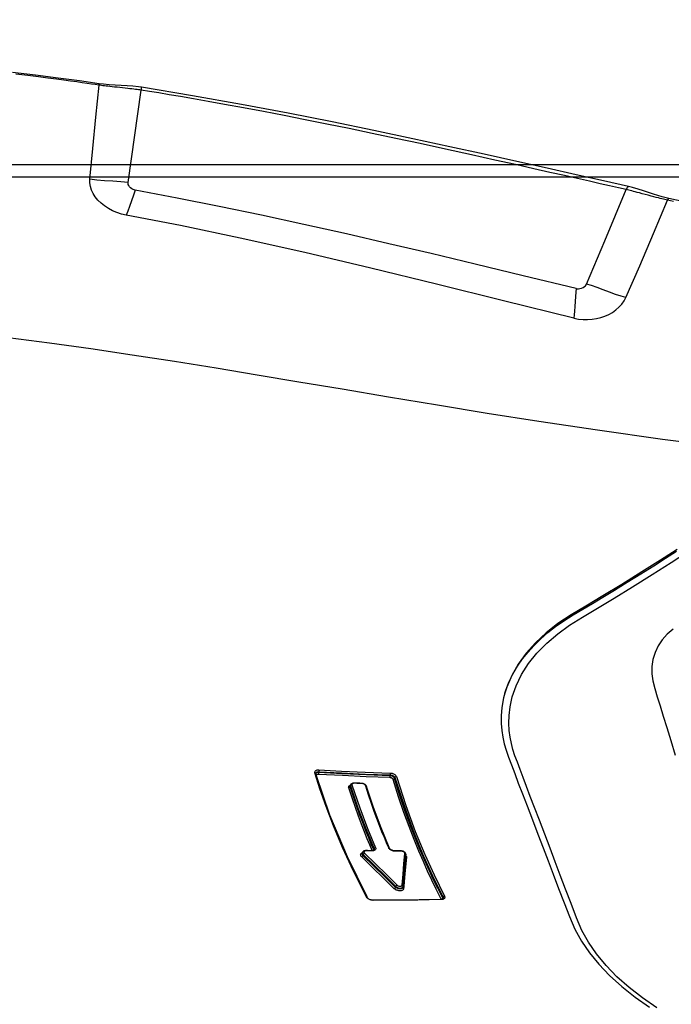
# Model space of a CAD drawing. Units: millimetres. Extents: x -153 to 13477, y -14193 to 8928.
# Drawn here: x 10643 to 10722, y 6911 to 7031 of the extents above; entities that cross this region are included whole.
import ezdxf

# ---------------------------------------------------------------- set-up
doc = ezdxf.new("R2010")
doc.units = ezdxf.units.MM
doc.layers.add('0139190_0GR_main_view_BL17', color=7, linetype='Continuous')
doc.layers.add('Q', color=4, linetype='Continuous')
doc.styles.get("Standard").update_dxf_attribs({"font": 'txt.shx'})
doc.dimstyles.new('ISO-25', dxfattribs={"dimtxt": 2.5, "dimasz": 2.5, "dimexe": 1.25, "dimexo": 0.625, "dimtad": 1, "dimtxsty": 'Standard', "dimcen": 2.5, "dimadec": 0, "dimazin": 0, "dimtfac": 1, "dimtmove": 0, "dimatfit": 3, "dimfxl": 1, "dimarcsym": 0})

# ---------------------------------------------------------------- blocks, each defined once
blk = doc.blocks.new('*D107')
at = {"layer": 'Defpoints', "color": 0, "transparency": 16777216}
for p in [(11618.36, 7311.15), (8784.36, 6826.63), (11618.36, 6826.75)]:
    blk.add_point(p, dxfattribs=at)
at = {"layer": 'Q', "color": 0, "lineweight": -2, "transparency": 16777216}
for p, q in [((8784.36, 6839.13), (8784.36, 7336.15)), ((11618.36, 6839.25), (11618.36, 7336.15)), ((8834.36, 7311.15), (11568.36, 7311.15))]:
    blk.add_line(p, q, dxfattribs=at)
at = {"layer": 'Q', "color": 0, "transparency": 16777216}
for points in [[(8834.36, 7319.48), (8834.36, 7302.82), (8784.36, 7311.15)], [(11568.36, 7319.48), (11568.36, 7302.82), (11618.36, 7311.15)]]:
    blk.add_solid(points, dxfattribs=at)
at = {"layer": 'Q', "color": 0, "transparency": 16777216, "insert": (10201.36, 7348.65), "char_height": 50, "attachment_point": 5}
blk.add_mtext('2834', dxfattribs=at)
blk = doc.blocks.new('CONVOGLIATORE LATO SPALLA')
for p, q in [((188.5, -1.5), (188.5, -858.5)), ((190, -1.5), (190, -858.5))]:
    blk.add_line(p, q)
blk = doc.blocks.new('0139190_0GR_MAIN_VIEW_BL17', base_point=(46.68, 89.853))
at = {"layer": '0139190_0GR_main_view_BL17', "color": 7, "linetype": 'Continuous'}
for p, q in [((33.003, 107.214), (33.003, 107.214)), ((32.656, 106.039), (32.656, 106.039)), ((34.245, 105.341), (32.744, 105.97)), ((35.506, 104.812), (34.245, 105.341)), ((53.429, 100.616), (53.459, 100.605)), ((53.468, 100.608), (53.459, 100.605)), ((53.464, 100.621), (53.464, 100.621)), ((53.474, 100.597), (53.48, 100.59)), ((53.49, 100.564), (53.486, 100.562)), ((53.488, 100.573), (53.49, 100.564)), ((53.491, 100.554), (53.491, 100.554)), ((53.496, 100.584), (53.498, 100.562)), ((53.498, 100.562), (53.498, 100.554)), ((52.075, 99.39), (52.075, 99.39)), ((52.083, 99.397), (52.083, 99.39)), ((52.184, 99.53), (52.184, 99.53)), ((52.205, 99.529), (52.222, 99.539)), ((53.106, 99.448), (53.106, 99.448)), ((53.108, 99.469), (53.125, 99.468)), ((53.123, 99.445), (53.123, 99.445)), ((53.125, 99.468), (53.179, 99.463)), ((53.151, 99.434), (53.151, 99.434)), ((49.854, 99.071), (49.876, 99.063)), ((49.928, 99.211), (49.96, 99.199)), ((52, 99.036), (51.984, 99.028)), ((51.999, 99.053), (51.999, 99.053)), ((52.075, 99.209), (52.075, 99.209)), ((52.08, 99.192), (52.077, 99.168)), ((52.082, 99.216), (52.08, 99.192)), ((53.139, 99.227), (53.113, 99.236)), ((52.01, 98.602), (52.037, 98.592)), ((52.037, 98.592), (52.041, 98.591)), ((52.045, 98.592), (52.041, 98.591)), ((52.042, 98.605), (52.042, 98.605)), ((52.054, 98.594), (52.045, 98.592)), ((52.055, 98.583), (52.061, 98.576)), ((52.061, 98.576), (52.063, 98.572)), ((52.067, 98.548), (52.062, 98.546)), ((52.064, 98.604), (52.071, 98.584)), ((52.068, 98.532), (52.068, 98.532)), ((52.071, 98.584), (52.074, 98.562)), ((52.074, 98.562), (52.075, 98.539)), ((52.075, 98.539), (52.075, 98.532)), ((53.513, 98.565), (53.513, 98.565)), ((53.518, 98.547), (53.514, 98.52)), ((53.52, 98.573), (53.518, 98.547)), ((50.099, 98.245), (50.099, 98.245)), ((50.106, 98.25), (50.106, 98.244)), ((50.186, 98.355), (50.162, 98.348)), ((50.18, 98.375), (50.18, 98.375)), ((52.066, 98.358), (52.066, 98.358)), ((52.116, 98.266), (52.116, 98.266)), ((52.132, 98.245), (52.126, 98.262)), ((52.151, 98.253), (52.151, 98.253)), ((52.166, 98.274), (52.181, 98.285)), ((52.207, 98.276), (52.181, 98.285)), ((53.443, 98.392), (53.426, 98.38)), ((53.438, 98.403), (53.438, 98.403)), ((50.09, 98.014), (50.09, 98.014)), ((50.141, 97.915), (50.141, 97.915)), ((50.165, 97.918), (50.173, 97.914)), ((50.181, 97.911), (50.173, 97.914)), ((50.177, 97.901), (50.177, 97.901)), ((50.205, 97.902), (50.181, 97.911)), ((49.76, 96.987), (49.781, 96.979)), ((49.789, 96.9), (49.78, 96.908)), ((49.796, 96.896), (49.789, 96.9)), ((49.804, 96.873), (49.793, 96.869)), ((49.796, 96.896), (49.796, 96.896)), ((49.817, 96.877), (49.804, 96.873)), ((49.806, 96.894), (49.811, 96.896)), ((49.811, 96.896), (49.811, 96.896)), ((29.752, 91.806), (29.752, 91.806)), ((32.539, 91.412), (29.835, 91.796)), ((29.647, 90.564), (29.647, 90.564)), ((29.688, 90.563), (29.688, 90.559))]:
    blk.add_line(p, q, dxfattribs=at)
at = {"layer": '0139190_0GR_main_view_BL17', "color": 4, "linetype": 'Continuous'}
for p, q in [((53.482, 100.599), (53.487, 100.584)), ((53.49, 100.564), (53.49, 100.562)), ((53.49, 100.562), (53.491, 100.554)), ((52.076, 99.397), (52.075, 99.39)), ((52.224, 99.526), (52.184, 99.53)), ((52.254, 99.524), (52.224, 99.526)), ((53.148, 99.435), (53.123, 99.445)), ((53.151, 99.434), (53.148, 99.435)), ((51.999, 99.053), (51.977, 99.044)), ((52.074, 99.199), (52.071, 99.174)), ((52.075, 99.209), (52.074, 99.199)), ((52.075, 99.259), (52.075, 99.216)), ((52.075, 99.216), (52.075, 99.209)), ((52.068, 98.539), (52.068, 98.532)), ((53.513, 98.558), (53.511, 98.536)), ((53.513, 98.573), (53.513, 98.565)), ((53.513, 98.565), (53.513, 98.558)), ((50.099, 98.251), (50.099, 98.245)), ((50.25, 98.399), (50.18, 98.375)), ((52.066, 98.406), (52.066, 98.365)), ((52.066, 98.365), (52.066, 98.358)), ((52.066, 98.358), (52.066, 98.347)), ((52.066, 98.347), (52.069, 98.325)), ((52.151, 98.253), (52.116, 98.266)), ((53.438, 98.403), (53.419, 98.394)), ((50.09, 98.014), (50.089, 98.003)), ((50.089, 98.003), (50.092, 97.979)), ((50.09, 98.02), (50.09, 98.014)), ((50.092, 97.979), (50.099, 97.957)), ((50.099, 97.957), (50.109, 97.939)), ((50.138, 97.916), (50.141, 97.915)), ((50.17, 97.904), (50.141, 97.915)), ((50.177, 97.901), (50.17, 97.904)), ((49.801, 96.895), (49.796, 96.896)), ((49.882, 96.92), (49.811, 96.896)), ((29.648, 90.568), (29.647, 90.564))]:
    blk.add_line(p, q, dxfattribs=at)
for points in [[(47.462, 102.421), (47.601, 102.385), (47.88, 102.336), (48.127, 102.316), (48.349, 102.317), (48.553, 102.334), (48.747, 102.363), (48.939, 102.404), (49.129, 102.458), (49.334, 102.53), (49.561, 102.615), (49.812, 102.71), (50.092, 102.816), (50.406, 102.935), (50.761, 103.071), (51.167, 103.226), (51.583, 103.385), (51.982, 103.537), (52.367, 103.685), (52.758, 103.834), (53.168, 103.991), (53.593, 104.153), (53.992, 104.307), (54.361, 104.465), (54.713, 104.661), (55.053, 104.894), (55.385, 105.166), (55.714, 105.481), (56.036, 105.836), (56.346, 106.226), (56.64, 106.647)], [(35.279, 118.607), (35.141, 117.73), (34.993, 116.851), (34.844, 116.007), (34.693, 115.195), (34.543, 114.414), (34.395, 113.665), (34.249, 112.944), (34.106, 112.253), (33.966, 111.59), (33.83, 110.956), (33.699, 110.35), (33.572, 109.77), (33.45, 109.214), (33.331, 108.679), (33.216, 108.164), (33.104, 107.665), (33.003, 107.214)], [(43.259, 107.458), (43.574, 106.967), (43.914, 106.428), (44.282, 105.836), (44.621, 105.281), (44.915, 104.79), (45.171, 104.361), (45.429, 103.975), (45.703, 103.626), (45.993, 103.314), (46.297, 103.042), (46.614, 102.811), (46.944, 102.622), (47.284, 102.478), (47.462, 102.421)], [(47.462, 102.422), (47.377, 102.449), (47.137, 102.541), (46.903, 102.655), (46.678, 102.787), (46.464, 102.936), (46.26, 103.1), (46.066, 103.277), (45.877, 103.47), (45.694, 103.681), (45.518, 103.906), (45.346, 104.15), (45.177, 104.417), (45.009, 104.7), (44.839, 104.986), (44.657, 105.288), (44.454, 105.623), (44.222, 105.999), (43.977, 106.393), (43.738, 106.771), (43.517, 107.119), (43.31, 107.44)], [(33.003, 107.214), (32.985, 107.137), (32.953, 107.02), (32.916, 106.895), (32.875, 106.763), (32.829, 106.624), (32.78, 106.475), (32.73, 106.316), (32.685, 106.156), (32.656, 106.039)], [(32.656, 106.039), (32.489, 105.301), (32.309, 104.502), (32.12, 103.661), (31.92, 102.769), (31.71, 101.821), (31.489, 100.811), (31.256, 99.733), (31.015, 98.589), (30.766, 97.375), (30.511, 96.089), (30.254, 94.728), (29.998, 93.293), (29.752, 91.806)], [(53.464, 100.621), (53.469, 100.618), (53.476, 100.611), (53.482, 100.599)], [(53.487, 100.584), (53.49, 100.565), (53.49, 100.564)], [(53.491, 100.554), (53.503, 99.917), (53.511, 99.232), (53.513, 98.573)], [(52.075, 99.39), (52.075, 99.343), (52.075, 99.259)], [(52.08, 99.427), (52.076, 99.403), (52.076, 99.397)], [(52.109, 99.491), (52.096, 99.471), (52.086, 99.449), (52.08, 99.427)], [(52.139, 99.519), (52.124, 99.508), (52.109, 99.491)], [(52.184, 99.53), (52.177, 99.53), (52.159, 99.528), (52.141, 99.52), (52.139, 99.519)], [(53.106, 99.448), (52.828, 99.472), (52.507, 99.501), (52.254, 99.524)], [(53.123, 99.445), (53.109, 99.448), (53.106, 99.448)], [(51.977, 99.044), (51.401, 98.808), (50.78, 98.577), (50.25, 98.399)], [(52.047, 99.104), (52.035, 99.085), (52.022, 99.07), (52.009, 99.059), (51.999, 99.053)], [(52.071, 99.174), (52.066, 99.149), (52.057, 99.126), (52.047, 99.104)], [(52.042, 98.605), (52.046, 98.603), (52.052, 98.597), (52.058, 98.588), (52.063, 98.575)], [(52.063, 98.575), (52.066, 98.559), (52.068, 98.541), (52.068, 98.539)], [(52.068, 98.532), (52.068, 98.487), (52.066, 98.406)], [(53.511, 98.536), (53.506, 98.513), (53.5, 98.49), (53.491, 98.469), (53.481, 98.449), (53.469, 98.432), (53.457, 98.418)], [(53.419, 98.394), (52.25, 97.821), (51.025, 97.312), (49.882, 96.92)], [(50.099, 98.245), (50.096, 98.181), (50.092, 98.081), (50.09, 98.02)], [(50.104, 98.281), (50.1, 98.258), (50.099, 98.251)], [(50.122, 98.325), (50.112, 98.304), (50.104, 98.281)], [(50.15, 98.358), (50.135, 98.343), (50.122, 98.325)], [(50.18, 98.375), (50.166, 98.369), (50.15, 98.358)], [(52.069, 98.325), (52.076, 98.305), (52.086, 98.288), (52.099, 98.275)], [(52.099, 98.275), (52.114, 98.267), (52.116, 98.266)], [(53.457, 98.418), (53.445, 98.408), (53.438, 98.403)], [(50.109, 97.939), (50.122, 97.925), (50.138, 97.916)], [(49.811, 96.896), (49.808, 96.895), (49.801, 96.895)], [(29.752, 91.806), (29.739, 91.712), (29.722, 91.552), (29.71, 91.384), (29.7, 91.21), (29.691, 91.034), (29.679, 90.86), (29.663, 90.69), (29.648, 90.568)], [(29.647, 90.564), (29.567, 89.997), (29.482, 89.366), (29.4, 88.71), (29.32, 88.034)]]:
    blk.add_lwpolyline(points, dxfattribs=at)
at = {"layer": '0139190_0GR_main_view_BL17', "color": 7, "linetype": 'Continuous'}
for points in [[(56.659, 106.861), (56.371, 106.441), (56.069, 106.052), (55.752, 105.697), (55.424, 105.378), (55.086, 105.1), (54.745, 104.865), (54.402, 104.675), (54.03, 104.515), (53.614, 104.357), (53.188, 104.195), (52.78, 104.04), (52.39, 103.892), (51.997, 103.742), (51.587, 103.586), (51.18, 103.43), (50.806, 103.288), (50.479, 103.164), (50.19, 103.054), (49.93, 102.956), (49.694, 102.867), (49.482, 102.787), (49.292, 102.717), (49.114, 102.658), (48.937, 102.612), (48.753, 102.576), (48.554, 102.55), (48.342, 102.539), (48.115, 102.545), (47.862, 102.574), (47.572, 102.638), (47.251, 102.75), (46.919, 102.911), (46.599, 103.116), (46.293, 103.361), (46, 103.648), (45.724, 103.97), (45.476, 104.312), (45.238, 104.691), (44.979, 105.128), (44.686, 105.613), (44.356, 106.151), (43.996, 106.727), (43.645, 107.279), (43.331, 107.764)], [(33.089, 107.348), (33.069, 107.258), (33.05, 107.176)], [(45.59, 107.341), (45.739, 107.169), (45.904, 107.021), (46.083, 106.901), (46.275, 106.81), (46.476, 106.749), (46.686, 106.717), (46.899, 106.717), (47.107, 106.744), (47.326, 106.802), (47.568, 106.877), (47.836, 106.96), (48.135, 107.052), (48.469, 107.155), (48.844, 107.271), (49.275, 107.404)], [(40.803, 114.808), (40.688, 113.077), (40.518, 111.124), (40.298, 109.068), (40.043, 107.028), (39.777, 105.125), (39.521, 103.42), (39.283, 101.908), (39.046, 100.455), (38.808, 99.025), (38.58, 97.668), (38.367, 96.399), (38.164, 95.185), (37.966, 93.982), (37.771, 92.765), (37.581, 91.536), (37.401, 90.321), (37.235, 89.12), (37.08, 87.912)], [(33.05, 107.176), (33.041, 107.138), (33.032, 107.098), (33.022, 107.055), (33.011, 107.011), (32.999, 106.962), (32.985, 106.908), (32.97, 106.846), (32.951, 106.776), (32.93, 106.695), (32.907, 106.607), (32.884, 106.519), (32.862, 106.435), (32.842, 106.36), (32.824, 106.292), (32.809, 106.232), (32.795, 106.178), (32.782, 106.129), (32.771, 106.085), (32.762, 106.044), (32.753, 106.006), (32.744, 105.97)], [(33.05, 107.176), (33.033, 107.184), (33.02, 107.191), (33.01, 107.199), (33.004, 107.206), (33.003, 107.213), (33.003, 107.214)], [(35.897, 105.958), (34.973, 106.363), (34.024, 106.769), (33.05, 107.176)], [(32.744, 105.97), (32.692, 105.739), (32.634, 105.485), (32.57, 105.203), (32.5, 104.892), (32.422, 104.547), (32.335, 104.166), (32.239, 103.741), (32.132, 103.267), (32.012, 102.735), (31.878, 102.132), (31.725, 101.444), (31.559, 100.688), (31.398, 99.947), (31.245, 99.233), (31.1, 98.546), (30.961, 97.877), (30.827, 97.223), (30.7, 96.588), (30.579, 95.971), (30.463, 95.371), (30.353, 94.787), (30.252, 94.234), (30.165, 93.749), (30.09, 93.322), (30.025, 92.944), (29.968, 92.608), (29.918, 92.308), (29.874, 92.039), (29.835, 91.796)], [(32.744, 105.97), (32.716, 105.983), (32.692, 105.996), (32.674, 106.008), (32.662, 106.021), (32.656, 106.032), (32.656, 106.039)], [(35.897, 105.958), (35.858, 105.817), (35.806, 105.658), (35.741, 105.483), (35.668, 105.296), (35.6, 105.116), (35.545, 104.955), (35.506, 104.812)], [(36.501, 104.435), (36.528, 104.57), (36.542, 104.708), (36.544, 104.842), (36.534, 104.974), (36.514, 105.102), (36.483, 105.227), (36.443, 105.345), (36.392, 105.459), (36.331, 105.567), (36.261, 105.666), (36.182, 105.756), (36.094, 105.836), (35.998, 105.904), (35.897, 105.958)], [(35.634, 104.508), (35.639, 104.54), (35.639, 104.576), (35.634, 104.618), (35.621, 104.664), (35.602, 104.71), (35.578, 104.748), (35.554, 104.778), (35.529, 104.799), (35.506, 104.812)], [(35.634, 104.508), (35.26, 102.959), (34.922, 101.557), (34.615, 100.268), (34.324, 99.027), (34.04, 97.792), (33.762, 96.552), (33.491, 95.306), (33.233, 94.07), (32.99, 92.844), (32.762, 91.622)], [(35.634, 104.508), (35.741, 104.498), (35.868, 104.487), (36.011, 104.476), (36.158, 104.465), (36.292, 104.454), (36.406, 104.444), (36.501, 104.435)], [(36.501, 104.435), (35.992, 102.386), (35.507, 100.428), (35.039, 98.503), (34.584, 96.576), (34.16, 94.686), (33.794, 92.943), (33.488, 91.357)], [(49.901, 99.252), (50.751, 99.526), (51.504, 99.805), (52.175, 100.082), (52.774, 100.352), (53.399, 100.657)], [(49.928, 99.211), (50.778, 99.485), (51.532, 99.764), (52.204, 100.04), (52.804, 100.311), (53.429, 100.616)], [(53.459, 100.605), (53.166, 100.459), (52.896, 100.329), (52.636, 100.208), (52.359, 100.083), (52.053, 99.952), (51.712, 99.811), (51.336, 99.664), (50.923, 99.513), (50.467, 99.357), (49.96, 99.199)], [(53.486, 100.562), (53.196, 100.417), (52.926, 100.288), (52.666, 100.166), (52.388, 100.042), (52.082, 99.91), (51.741, 99.77), (51.365, 99.623), (50.951, 99.471), (50.494, 99.316), (49.987, 99.158)], [(53.399, 100.657), (53.416, 100.664), (53.433, 100.665), (53.448, 100.662), (53.463, 100.654), (53.475, 100.641), (53.485, 100.625)], [(53.399, 100.657), (53.4, 100.648), (53.403, 100.639), (53.408, 100.631), (53.414, 100.624), (53.422, 100.619), (53.429, 100.616)], [(53.429, 100.616), (53.441, 100.621), (53.453, 100.623), (53.464, 100.621)], [(53.459, 100.605), (53.467, 100.602), (53.474, 100.597)], [(53.476, 100.61), (53.474, 100.61), (53.468, 100.608)], [(53.48, 100.59), (53.485, 100.582), (53.488, 100.573)], [(53.485, 100.625), (53.492, 100.606), (53.496, 100.584)], [(53.498, 100.562), (53.493, 100.559), (53.491, 100.555), (53.491, 100.554)], [(53.498, 100.554), (53.51, 99.884), (53.518, 99.221), (53.52, 98.573)], [(52.083, 99.397), (52.078, 99.394), (52.076, 99.391), (52.075, 99.39)], [(52.083, 99.39), (52.082, 99.337), (52.082, 99.276), (52.082, 99.216)], [(52.087, 99.429), (52.084, 99.413), (52.083, 99.397)], [(52.152, 99.502), (52.142, 99.501), (52.132, 99.497), (52.122, 99.49), (52.113, 99.481), (52.104, 99.47), (52.097, 99.458), (52.091, 99.444), (52.087, 99.429)], [(52.152, 99.502), (52.155, 99.511), (52.16, 99.519), (52.166, 99.525), (52.173, 99.529), (52.181, 99.53), (52.184, 99.53)], [(53.074, 99.42), (52.757, 99.448), (52.456, 99.474), (52.152, 99.502)], [(52.222, 99.539), (52.239, 99.545), (52.256, 99.546)], [(52.244, 99.525), (52.248, 99.529), (52.253, 99.537), (52.256, 99.546)], [(52.256, 99.546), (52.541, 99.52), (52.848, 99.492), (53.108, 99.469)], [(53.074, 99.42), (53.077, 99.429), (53.082, 99.437), (53.089, 99.443), (53.096, 99.447), (53.104, 99.448), (53.106, 99.448)], [(53.074, 99.273), (53.082, 99.283), (53.09, 99.295), (53.096, 99.309), (53.102, 99.323), (53.105, 99.338), (53.107, 99.354), (53.108, 99.368), (53.106, 99.382), (53.103, 99.395), (53.098, 99.405), (53.091, 99.413), (53.083, 99.418), (53.074, 99.42)], [(53.113, 99.236), (53.126, 99.25), (53.138, 99.267), (53.147, 99.286), (53.155, 99.306), (53.161, 99.328), (53.164, 99.35), (53.164, 99.371), (53.161, 99.391), (53.156, 99.409), (53.148, 99.424), (53.138, 99.436)], [(53.138, 99.436), (53.126, 99.443), (53.123, 99.445)], [(53.163, 99.427), (53.172, 99.416), (53.178, 99.403), (53.182, 99.387), (53.185, 99.369), (53.185, 99.349), (53.183, 99.329), (53.179, 99.309), (53.173, 99.29), (53.166, 99.272), (53.158, 99.255), (53.149, 99.24), (53.139, 99.227)], [(53.147, 99.435), (53.15, 99.435), (53.158, 99.436), (53.165, 99.44), (53.172, 99.446)], [(53.151, 99.434), (53.153, 99.433), (53.163, 99.427)], [(53.172, 99.446), (53.176, 99.454), (53.179, 99.463)], [(53.179, 99.463), (53.195, 99.459), (53.21, 99.45), (53.222, 99.436), (53.231, 99.418), (53.237, 99.397), (53.241, 99.373), (53.241, 99.348), (53.239, 99.321), (53.234, 99.295), (53.226, 99.271), (53.217, 99.247), (53.205, 99.226), (53.192, 99.206), (53.178, 99.189)], [(49.704, 96.989), (49.738, 97.652), (49.77, 98.345), (49.798, 99.072)], [(49.76, 96.987), (49.794, 97.65), (49.826, 98.343), (49.854, 99.071)], [(49.876, 99.063), (49.849, 98.375), (49.818, 97.681), (49.781, 96.979)], [(49.798, 99.072), (49.8, 99.099), (49.805, 99.125), (49.813, 99.149), (49.822, 99.171), (49.832, 99.19), (49.843, 99.207), (49.856, 99.222), (49.87, 99.235), (49.885, 99.245), (49.901, 99.252)], [(49.798, 99.072), (49.806, 99.074), (49.815, 99.075), (49.825, 99.075), (49.836, 99.074), (49.846, 99.073), (49.854, 99.071)], [(49.931, 99.061), (49.905, 98.373), (49.874, 97.679), (49.838, 96.977)], [(49.854, 99.071), (49.855, 99.091), (49.859, 99.111), (49.864, 99.13), (49.87, 99.147), (49.878, 99.162), (49.886, 99.175), (49.895, 99.187), (49.905, 99.197), (49.916, 99.205), (49.928, 99.211)], [(49.96, 99.199), (49.946, 99.193), (49.932, 99.185), (49.92, 99.173), (49.908, 99.159), (49.898, 99.144), (49.889, 99.125), (49.882, 99.105), (49.878, 99.084), (49.876, 99.063)], [(49.876, 99.063), (49.883, 99.061), (49.893, 99.059), (49.904, 99.059), (49.914, 99.059), (49.924, 99.059), (49.931, 99.061)], [(49.901, 99.252), (49.902, 99.241), (49.906, 99.231), (49.912, 99.222), (49.919, 99.215), (49.928, 99.211)], [(49.987, 99.158), (49.978, 99.154), (49.968, 99.147), (49.96, 99.139), (49.953, 99.129), (49.946, 99.118), (49.94, 99.105), (49.936, 99.091), (49.933, 99.076), (49.931, 99.061)], [(49.96, 99.199), (49.969, 99.195), (49.977, 99.188), (49.982, 99.179), (49.986, 99.169), (49.987, 99.158)], [(51.984, 99.028), (51.84, 98.966), (51.683, 98.901), (51.512, 98.832), (51.329, 98.76), (51.131, 98.684), (50.917, 98.605), (50.685, 98.522), (50.435, 98.437), (50.186, 98.355)], [(51.984, 99.028), (51.986, 99.038), (51.99, 99.046), (51.996, 99.052), (51.999, 99.053)], [(52.042, 99.081), (52.029, 99.064), (52.015, 99.049), (52, 99.036)], [(52.077, 99.168), (52.07, 99.143), (52.062, 99.12), (52.053, 99.1), (52.042, 99.081)], [(52.082, 99.216), (52.077, 99.213), (52.075, 99.21), (52.075, 99.209)], [(52.142, 98.322), (52.456, 98.642), (52.767, 98.96), (53.074, 99.273)], [(52.181, 98.285), (52.495, 98.605), (52.806, 98.923), (53.113, 99.236)], [(53.139, 99.227), (52.832, 98.914), (52.521, 98.596), (52.207, 98.276)], [(53.178, 99.189), (52.872, 98.877), (52.561, 98.559), (52.246, 98.239)], [(53.074, 99.273), (53.077, 99.265), (53.082, 99.257), (53.088, 99.249), (53.096, 99.243), (53.105, 99.238), (53.113, 99.236)], [(53.139, 99.227), (53.147, 99.224), (53.155, 99.22), (53.163, 99.213), (53.17, 99.206), (53.175, 99.198), (53.178, 99.189)], [(50.146, 97.955), (50.812, 98.182), (51.419, 98.412), (51.981, 98.644)], [(50.173, 97.914), (50.84, 98.14), (51.448, 98.37), (52.01, 98.602)], [(52.041, 98.591), (51.873, 98.52), (51.688, 98.443), (51.486, 98.362), (51.269, 98.277), (51.033, 98.188), (50.775, 98.094), (50.495, 97.998), (50.205, 97.902)], [(52.062, 98.546), (51.901, 98.478), (51.716, 98.401), (51.515, 98.32), (51.297, 98.235), (51.061, 98.146), (50.803, 98.053), (50.523, 97.956), (50.232, 97.86)], [(51.981, 98.644), (51.998, 98.649), (52.015, 98.649), (52.03, 98.645), (52.044, 98.635), (52.055, 98.622), (52.064, 98.604)], [(51.981, 98.644), (51.982, 98.635), (51.985, 98.626), (51.99, 98.617), (51.996, 98.61), (52.003, 98.605), (52.01, 98.602)], [(52.01, 98.602), (52.023, 98.606), (52.034, 98.607), (52.042, 98.605)], [(52.041, 98.591), (52.048, 98.588), (52.055, 98.583)], [(52.075, 98.539), (52.071, 98.536), (52.068, 98.533), (52.068, 98.532)], [(52.075, 98.532), (52.075, 98.481), (52.074, 98.423), (52.073, 98.365)], [(53.514, 98.52), (53.507, 98.494), (53.497, 98.469), (53.486, 98.446), (53.473, 98.425)], [(53.52, 98.573), (53.515, 98.57), (53.513, 98.566), (53.513, 98.565)], [(53.426, 98.38), (52.669, 97.998), (51.979, 97.682), (51.345, 97.417), (50.777, 97.199), (50.262, 97.019), (49.817, 96.877)], [(50.106, 98.244), (50.103, 98.173), (50.1, 98.096), (50.097, 98.019)], [(50.106, 98.25), (50.102, 98.248), (50.099, 98.246), (50.099, 98.245)], [(50.111, 98.28), (50.108, 98.265), (50.106, 98.25)], [(50.162, 98.348), (50.153, 98.343), (50.144, 98.337), (50.135, 98.328), (50.128, 98.318), (50.121, 98.307), (50.115, 98.294), (50.111, 98.28)], [(50.162, 98.348), (50.164, 98.358), (50.168, 98.367), (50.175, 98.373), (50.18, 98.375)], [(52.073, 98.365), (52.068, 98.362), (52.066, 98.359), (52.066, 98.358)], [(52.073, 98.365), (52.074, 98.351), (52.076, 98.337)], [(52.076, 98.337), (52.081, 98.326), (52.087, 98.317), (52.094, 98.31)], [(52.094, 98.31), (52.103, 98.306), (52.112, 98.306), (52.122, 98.309), (52.132, 98.314), (52.142, 98.322)], [(52.116, 98.266), (52.121, 98.264), (52.136, 98.263), (52.151, 98.266), (52.166, 98.274)], [(52.246, 98.239), (52.233, 98.227), (52.219, 98.218), (52.204, 98.211), (52.187, 98.208), (52.171, 98.21), (52.156, 98.217), (52.143, 98.229), (52.133, 98.245), (52.132, 98.245)], [(52.142, 98.322), (52.145, 98.314), (52.15, 98.306), (52.157, 98.298), (52.165, 98.292), (52.173, 98.288), (52.181, 98.285)], [(52.207, 98.276), (52.198, 98.267), (52.188, 98.259), (52.177, 98.253), (52.165, 98.251), (52.154, 98.252), (52.151, 98.253)], [(52.207, 98.276), (52.215, 98.273), (52.223, 98.269), (52.231, 98.263), (52.238, 98.255), (52.243, 98.247), (52.246, 98.239)], [(53.426, 98.38), (53.427, 98.389), (53.431, 98.397), (53.437, 98.403), (53.438, 98.403)], [(53.473, 98.425), (53.459, 98.407), (53.443, 98.392)], [(50.097, 98.019), (50.092, 98.017), (50.09, 98.015), (50.09, 98.014)], [(50.097, 98.019), (50.097, 98.006), (50.099, 97.993)], [(50.099, 97.993), (50.102, 97.981), (50.107, 97.972)], [(50.107, 97.972), (50.113, 97.964), (50.12, 97.958), (50.128, 97.955), (50.137, 97.954), (50.146, 97.955)], [(50.141, 97.915), (50.146, 97.913), (50.159, 97.912), (50.173, 97.914)], [(50.146, 97.955), (50.147, 97.944), (50.151, 97.934), (50.157, 97.924), (50.165, 97.918)], [(50.158, 97.892), (50.15, 97.909), (50.15, 97.912)], [(50.232, 97.86), (50.215, 97.857), (50.199, 97.859), (50.184, 97.865), (50.17, 97.876), (50.159, 97.891), (50.158, 97.892)], [(50.205, 97.902), (50.193, 97.899), (50.181, 97.9), (50.177, 97.901)], [(50.205, 97.902), (50.214, 97.898), (50.221, 97.891), (50.227, 97.882), (50.231, 97.871), (50.232, 97.86)], [(49.704, 96.989), (49.712, 96.991), (49.721, 96.992), (49.732, 96.992), (49.742, 96.991), (49.752, 96.989), (49.76, 96.987)], [(49.793, 96.869), (49.776, 96.866), (49.76, 96.868), (49.745, 96.875), (49.732, 96.886), (49.721, 96.901), (49.713, 96.919), (49.707, 96.941), (49.704, 96.964), (49.704, 96.989)], [(49.78, 96.908), (49.772, 96.919), (49.766, 96.933), (49.762, 96.949), (49.76, 96.968), (49.76, 96.987)], [(49.781, 96.979), (49.782, 96.957), (49.785, 96.937), (49.791, 96.919), (49.8, 96.904), (49.809, 96.895)], [(49.781, 96.979), (49.789, 96.977), (49.799, 96.975), (49.81, 96.974), (49.82, 96.974), (49.83, 96.975), (49.838, 96.977)], [(49.793, 96.869), (49.795, 96.879), (49.8, 96.888), (49.806, 96.894)], [(49.838, 96.977), (49.838, 96.961), (49.84, 96.947), (49.844, 96.934), (49.85, 96.924), (49.857, 96.916), (49.862, 96.914)], [(29.835, 91.796), (29.829, 91.757), (29.823, 91.716), (29.818, 91.673), (29.812, 91.628), (29.806, 91.579), (29.799, 91.526), (29.793, 91.467), (29.786, 91.402), (29.778, 91.33), (29.769, 91.252), (29.761, 91.171), (29.752, 91.092), (29.744, 91.015), (29.736, 90.944), (29.729, 90.879), (29.722, 90.821), (29.716, 90.77), (29.71, 90.723), (29.705, 90.679), (29.699, 90.639), (29.694, 90.6), (29.688, 90.563)], [(29.835, 91.796), (29.807, 91.8), (29.783, 91.803), (29.766, 91.805), (29.756, 91.806), (29.752, 91.806)], [(32.762, 91.622), (32.753, 91.591), (32.739, 91.558), (32.719, 91.523), (32.691, 91.487), (32.657, 91.456), (32.623, 91.432), (32.592, 91.418), (32.563, 91.412), (32.539, 91.412)], [(32.762, 91.622), (32.909, 91.568), (33.073, 91.509), (33.232, 91.451), (33.371, 91.401), (33.488, 91.357)], [(32.539, 91.412), (32.515, 91.203), (32.499, 90.97), (32.485, 90.725), (32.467, 90.498), (32.442, 90.299)], [(33.488, 91.357), (33.457, 91.221), (33.414, 91.086), (33.36, 90.957), (33.296, 90.836), (33.222, 90.723), (33.14, 90.621), (33.052, 90.531), (32.957, 90.454), (32.857, 90.391), (32.755, 90.344), (32.65, 90.313), (32.545, 90.297), (32.442, 90.299)], [(29.688, 90.559), (29.673, 90.454), (29.656, 90.339), (29.638, 90.213), (29.618, 90.071), (29.596, 89.912), (29.572, 89.733), (29.545, 89.536), (29.516, 89.316), (29.485, 89.071), (29.45, 88.796), (29.412, 88.486), (29.371, 88.134)], [(29.688, 90.563), (29.673, 90.564), (29.66, 90.565), (29.652, 90.565), (29.648, 90.565), (29.647, 90.564)], [(32.442, 90.299), (31.545, 90.384), (30.627, 90.472), (29.688, 90.563)]]:
    blk.add_lwpolyline(points, dxfattribs=at)
blk = doc.blocks.new('A$C3C546EDC')
at = {"layer": '0139190_0GR_main_view_BL17', "rotation": 270}
blk.add_blockref('0139190_0GR_MAIN_VIEW_BL17', (18.119, -50.034), dxfattribs=at)

msp = doc.modelspace()

# ---------------------------------------------------------------- block references
at = {"xscale": 4.166666666656965, "yscale": 4.166666666664241, "zscale": 4.166666666666853}
msp.add_blockref('A$C3C546EDC', (10573.731, 7160.615), dxfattribs=at)
at = {"rotation": 90}
msp.add_blockref('CONVOGLIATORE LATO SPALLA', (10433.858, 6823.251), dxfattribs=at)

# ---------------------------------------------------------------- dimensions: what is measured, and where the dimension line sits
at = {"layer": 'Q'}
dim = msp.add_linear_dim(base=(11618.357, 7311.15), p1=(8784.358, 6826.632), p2=(11618.357, 6826.75), dimstyle='ISO-25', override={"dimscale": 20}, dxfattribs=at)
dim.commit()
dim.dimension.update_dxf_attribs({"geometry": '*D107', "text_midpoint": (10201.357, 7348.65)})

doc.saveas('drawing.dxf')
